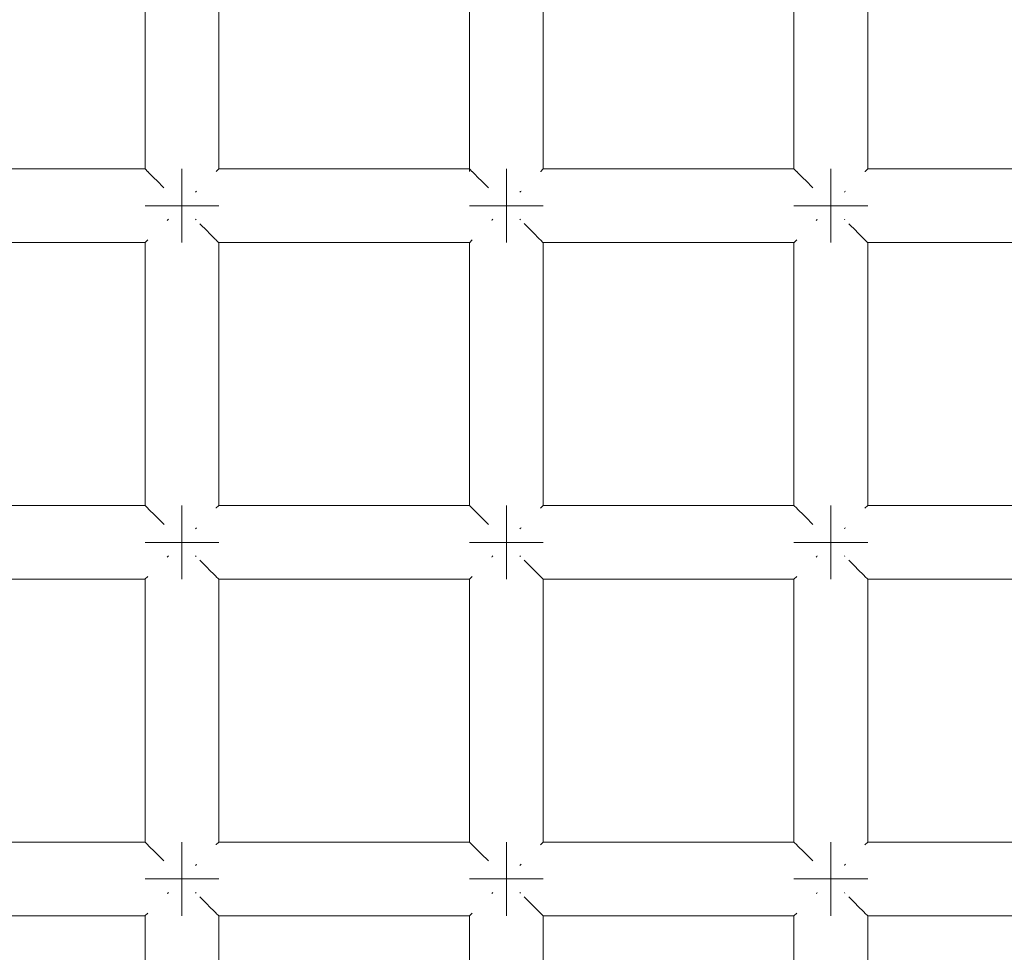
# Model space of a CAD drawing. Units: millimetres. Extents: x 59266 to 64161, y -30233 to -25366.
# Drawn here: x 62085 to 62139, y -27355 to -27305 of the extents above; entities that cross this region are included whole.
import ezdxf

# ---------------------------------------------------------------- set-up
doc = ezdxf.new("R2010")
doc.units = ezdxf.units.MM
doc.header["$MEASUREMENT"] = 0
doc.layers.add('Новый_Чертеж и Рисунок_Ном._пера__7', color=7, linetype='Continuous', lineweight=15)

msp = doc.modelspace()

# ---------------------------------------------------------------- linework, layer by layer
at = {"layer": 'Новый_Чертеж и Рисунок_Ном._пера__7', "color": 7, "linetype": 'Continuous', "lineweight": 15}
for points in [[(62092.076, -27312.863), (62092.076, -27298.62)], [(62096.076, -27312.863), (62096.076, -27298.62)], [(62109.663, -27313.015), (62109.663, -27298.468)], [(62113.663, -27312.863), (62113.663, -27298.62)], [(62127.25, -27312.863), (62127.25, -27298.62)], [(62131.25, -27312.863), (62131.25, -27298.62)], [(62092.076, -27312.863), (62078.489, -27312.863)], [(62092.093, -27312.88), (62092.076, -27312.863)], [(62092.213, -27313), (62092.093, -27312.88)], [(62092.213, -27313), (62092.228, -27313.015)], [(62092.273, -27313.06), (62092.228, -27313.015)], [(62094.076, -27312.863), (62094.076, -27313.015)], [(62094.076, -27313.015), (62094.076, -27312.863)], [(62094.076, -27312.863), (62094.076, -27313.015)], [(62094.076, -27313.015), (62094.076, -27312.863)], [(62094.076, -27313.015), (62094.076, -27313.449)], [(62094.076, -27313.449), (62094.076, -27313.015)], [(62094.076, -27313.015), (62094.076, -27313.449)], [(62094.076, -27313.449), (62094.076, -27313.015)], [(62095.94, -27312.999), (62095.924, -27313.015)], [(62096.059, -27312.88), (62095.94, -27312.999)], [(62096.059, -27312.88), (62096.076, -27312.863)], [(62109.663, -27312.863), (62096.076, -27312.863)], [(62109.68, -27312.88), (62109.663, -27312.863)], [(62109.799, -27313), (62109.68, -27312.88)], [(62109.799, -27313), (62109.815, -27313.015)], [(62109.859, -27313.06), (62109.815, -27313.015)], [(62111.663, -27312.863), (62111.663, -27313.015)], [(62111.663, -27313.015), (62111.663, -27312.863)], [(62111.663, -27312.863), (62111.663, -27313.015)], [(62111.663, -27313.015), (62111.663, -27312.863)], [(62111.663, -27313.015), (62111.663, -27313.449)], [(62111.663, -27313.449), (62111.663, -27313.015)], [(62111.663, -27313.015), (62111.663, -27313.449)], [(62111.663, -27313.449), (62111.663, -27313.015)], [(62113.527, -27312.999), (62113.511, -27313.015)], [(62113.646, -27312.88), (62113.527, -27312.999)], [(62113.646, -27312.88), (62113.663, -27312.863)], [(62127.25, -27312.863), (62113.663, -27312.863)], [(62127.267, -27312.88), (62127.25, -27312.863)], [(62127.386, -27313), (62127.267, -27312.88)], [(62127.386, -27313), (62127.402, -27313.015)], [(62127.446, -27313.06), (62127.402, -27313.015)], [(62129.25, -27312.863), (62129.25, -27313.015)], [(62129.25, -27313.015), (62129.25, -27312.863)], [(62129.25, -27312.863), (62129.25, -27313.015)], [(62129.25, -27313.015), (62129.25, -27312.863)], [(62129.25, -27313.015), (62129.25, -27313.449)], [(62129.25, -27313.449), (62129.25, -27313.015)], [(62129.25, -27313.015), (62129.25, -27313.449)], [(62129.25, -27313.449), (62129.25, -27313.015)], [(62131.114, -27312.999), (62131.097, -27313.015)], [(62131.233, -27312.88), (62131.114, -27312.999)], [(62131.233, -27312.88), (62131.25, -27312.863)], [(62144.837, -27312.863), (62131.25, -27312.863)], [(62092.627, -27313.415), (62092.273, -27313.06)], [(62092.627, -27313.415), (62092.662, -27313.449)], [(62092.712, -27313.499), (62092.662, -27313.449)], [(62093.1, -27313.888), (62092.712, -27313.499)], [(62094.076, -27313.449), (62094.076, -27314.098)], [(62094.076, -27314.098), (62094.076, -27313.449)], [(62094.076, -27313.449), (62094.076, -27314.098)], [(62094.076, -27314.098), (62094.076, -27313.449)], [(62110.214, -27313.415), (62109.859, -27313.06)], [(62110.214, -27313.415), (62110.249, -27313.449)], [(62110.299, -27313.499), (62110.249, -27313.449)], [(62110.687, -27313.888), (62110.299, -27313.499)], [(62111.663, -27313.449), (62111.663, -27314.098)], [(62111.663, -27314.098), (62111.663, -27313.449)], [(62111.663, -27313.449), (62111.663, -27314.098)], [(62111.663, -27314.098), (62111.663, -27313.449)], [(62127.801, -27313.415), (62127.446, -27313.06)], [(62127.801, -27313.415), (62127.835, -27313.449)], [(62127.886, -27313.499), (62127.835, -27313.449)], [(62128.274, -27313.888), (62127.886, -27313.499)], [(62129.25, -27313.449), (62129.25, -27314.098)], [(62129.25, -27314.098), (62129.25, -27313.449)], [(62129.25, -27313.449), (62129.25, -27314.098)], [(62129.25, -27314.098), (62129.25, -27313.449)], [(62094.076, -27314.098), (62094.076, -27314.863)], [(62094.076, -27314.863), (62094.076, -27314.098)], [(62094.076, -27314.098), (62094.076, -27314.863)], [(62094.076, -27314.863), (62094.076, -27314.098)], [(62094.81, -27314.129), (62094.841, -27314.098)], [(62094.87, -27314.069), (62094.841, -27314.098)], [(62111.663, -27314.098), (62111.663, -27314.863)], [(62111.663, -27314.863), (62111.663, -27314.098)], [(62111.663, -27314.098), (62111.663, -27314.863)], [(62111.663, -27314.863), (62111.663, -27314.098)], [(62112.397, -27314.129), (62112.428, -27314.098)], [(62112.457, -27314.069), (62112.428, -27314.098)], [(62129.25, -27314.098), (62129.25, -27314.863)], [(62129.25, -27314.863), (62129.25, -27314.098)], [(62129.25, -27314.098), (62129.25, -27314.863)], [(62129.25, -27314.863), (62129.25, -27314.098)], [(62129.984, -27314.129), (62130.015, -27314.098)], [(62130.044, -27314.069), (62130.015, -27314.098)], [(62092.076, -27314.863), (62092.228, -27314.863)], [(62092.228, -27314.863), (62092.076, -27314.863)], [(62092.076, -27314.863), (62092.228, -27314.863)], [(62092.228, -27314.863), (62092.076, -27314.863)], [(62092.228, -27314.863), (62092.662, -27314.863)], [(62092.662, -27314.863), (62092.228, -27314.863)], [(62092.228, -27314.863), (62092.662, -27314.863)], [(62092.662, -27314.863), (62092.228, -27314.863)], [(62092.662, -27314.863), (62093.31, -27314.863)], [(62093.31, -27314.863), (62092.662, -27314.863)], [(62092.662, -27314.863), (62093.31, -27314.863)], [(62093.31, -27314.863), (62092.662, -27314.863)], [(62094.076, -27314.863), (62093.31, -27314.863)], [(62094.076, -27314.863), (62093.31, -27314.863)], [(62094.076, -27314.863), (62093.31, -27314.863)], [(62094.076, -27314.863), (62093.31, -27314.863)], [(62094.841, -27314.863), (62094.076, -27314.863)], [(62094.076, -27314.863), (62094.841, -27314.863)], [(62094.076, -27314.863), (62094.076, -27315.629)], [(62094.076, -27314.863), (62094.076, -27315.629)], [(62094.841, -27314.863), (62094.076, -27314.863)], [(62094.076, -27314.863), (62094.841, -27314.863)], [(62094.076, -27314.863), (62094.076, -27315.629)], [(62094.076, -27314.863), (62094.076, -27315.629)], [(62095.49, -27314.863), (62094.841, -27314.863)], [(62094.841, -27314.863), (62095.49, -27314.863)], [(62095.49, -27314.863), (62094.841, -27314.863)], [(62094.841, -27314.863), (62095.49, -27314.863)], [(62095.924, -27314.863), (62095.49, -27314.863)], [(62095.49, -27314.863), (62095.924, -27314.863)], [(62095.924, -27314.863), (62095.49, -27314.863)], [(62095.49, -27314.863), (62095.924, -27314.863)], [(62096.076, -27314.863), (62095.924, -27314.863)], [(62095.924, -27314.863), (62096.076, -27314.863)], [(62096.076, -27314.863), (62095.924, -27314.863)], [(62095.924, -27314.863), (62096.076, -27314.863)], [(62109.663, -27314.863), (62109.815, -27314.863)], [(62109.815, -27314.863), (62109.663, -27314.863)], [(62109.663, -27314.863), (62109.815, -27314.863)], [(62109.815, -27314.863), (62109.663, -27314.863)], [(62109.815, -27314.863), (62110.249, -27314.863)], [(62110.249, -27314.863), (62109.815, -27314.863)], [(62109.815, -27314.863), (62110.249, -27314.863)], [(62110.249, -27314.863), (62109.815, -27314.863)], [(62110.249, -27314.863), (62110.897, -27314.863)], [(62110.897, -27314.863), (62110.249, -27314.863)], [(62110.249, -27314.863), (62110.897, -27314.863)], [(62110.897, -27314.863), (62110.249, -27314.863)], [(62111.663, -27314.863), (62110.897, -27314.863)], [(62111.663, -27314.863), (62110.897, -27314.863)], [(62111.663, -27314.863), (62110.897, -27314.863)], [(62111.663, -27314.863), (62110.897, -27314.863)], [(62112.428, -27314.863), (62111.663, -27314.863)], [(62111.663, -27314.863), (62112.428, -27314.863)], [(62111.663, -27314.863), (62111.663, -27315.629)], [(62111.663, -27314.863), (62111.663, -27315.629)], [(62112.428, -27314.863), (62111.663, -27314.863)], [(62111.663, -27314.863), (62112.428, -27314.863)], [(62111.663, -27314.863), (62111.663, -27315.629)], [(62111.663, -27314.863), (62111.663, -27315.629)], [(62113.077, -27314.863), (62112.428, -27314.863)], [(62112.428, -27314.863), (62113.077, -27314.863)], [(62113.077, -27314.863), (62112.428, -27314.863)], [(62112.428, -27314.863), (62113.077, -27314.863)], [(62113.511, -27314.863), (62113.077, -27314.863)], [(62113.077, -27314.863), (62113.511, -27314.863)], [(62113.511, -27314.863), (62113.077, -27314.863)], [(62113.077, -27314.863), (62113.511, -27314.863)], [(62113.663, -27314.863), (62113.511, -27314.863)], [(62113.511, -27314.863), (62113.663, -27314.863)], [(62113.663, -27314.863), (62113.511, -27314.863)], [(62113.511, -27314.863), (62113.663, -27314.863)], [(62127.25, -27314.863), (62127.402, -27314.863)], [(62127.402, -27314.863), (62127.25, -27314.863)], [(62127.25, -27314.863), (62127.402, -27314.863)], [(62127.402, -27314.863), (62127.25, -27314.863)], [(62127.402, -27314.863), (62127.835, -27314.863)], [(62127.835, -27314.863), (62127.402, -27314.863)], [(62127.402, -27314.863), (62127.835, -27314.863)], [(62127.835, -27314.863), (62127.402, -27314.863)], [(62127.835, -27314.863), (62128.484, -27314.863)], [(62128.484, -27314.863), (62127.835, -27314.863)], [(62127.835, -27314.863), (62128.484, -27314.863)], [(62128.484, -27314.863), (62127.835, -27314.863)], [(62129.25, -27314.863), (62128.484, -27314.863)], [(62129.25, -27314.863), (62128.484, -27314.863)], [(62129.25, -27314.863), (62128.484, -27314.863)], [(62129.25, -27314.863), (62128.484, -27314.863)], [(62130.015, -27314.863), (62129.25, -27314.863)], [(62129.25, -27314.863), (62130.015, -27314.863)], [(62129.25, -27314.863), (62129.25, -27315.629)], [(62129.25, -27314.863), (62129.25, -27315.629)], [(62130.015, -27314.863), (62129.25, -27314.863)], [(62129.25, -27314.863), (62130.015, -27314.863)], [(62129.25, -27314.863), (62129.25, -27315.629)], [(62129.25, -27314.863), (62129.25, -27315.629)], [(62130.664, -27314.863), (62130.015, -27314.863)], [(62130.015, -27314.863), (62130.664, -27314.863)], [(62130.664, -27314.863), (62130.015, -27314.863)], [(62130.015, -27314.863), (62130.664, -27314.863)], [(62131.097, -27314.863), (62130.664, -27314.863)], [(62130.664, -27314.863), (62131.097, -27314.863)], [(62131.097, -27314.863), (62130.664, -27314.863)], [(62130.664, -27314.863), (62131.097, -27314.863)], [(62131.25, -27314.863), (62131.097, -27314.863)], [(62131.097, -27314.863), (62131.25, -27314.863)], [(62131.25, -27314.863), (62131.097, -27314.863)], [(62131.097, -27314.863), (62131.25, -27314.863)], [(62093.281, -27315.658), (62093.31, -27315.629)], [(62093.341, -27315.598), (62093.31, -27315.629)], [(62094.076, -27316.278), (62094.076, -27315.629)], [(62094.076, -27315.629), (62094.076, -27316.278)], [(62094.076, -27316.278), (62094.076, -27315.629)], [(62094.076, -27315.629), (62094.076, -27316.278)], [(62094.809, -27315.597), (62094.841, -27315.629)], [(62110.868, -27315.658), (62110.897, -27315.629)], [(62110.928, -27315.598), (62110.897, -27315.629)], [(62111.663, -27316.278), (62111.663, -27315.629)], [(62111.663, -27315.629), (62111.663, -27316.278)], [(62111.663, -27316.278), (62111.663, -27315.629)], [(62111.663, -27315.629), (62111.663, -27316.278)], [(62112.396, -27315.597), (62112.428, -27315.629)], [(62128.455, -27315.658), (62128.484, -27315.629)], [(62128.515, -27315.598), (62128.484, -27315.629)], [(62129.25, -27316.278), (62129.25, -27315.629)], [(62129.25, -27315.629), (62129.25, -27316.278)], [(62129.25, -27316.278), (62129.25, -27315.629)], [(62129.25, -27315.629), (62129.25, -27316.278)], [(62129.983, -27315.597), (62130.015, -27315.629)], [(62095.44, -27316.227), (62095.049, -27315.836)], [(62095.44, -27316.227), (62095.49, -27316.278)], [(62113.027, -27316.227), (62112.632, -27315.833)], [(62113.027, -27316.227), (62113.077, -27316.278)], [(62130.614, -27316.227), (62130.221, -27315.835)], [(62130.614, -27316.227), (62130.664, -27316.278)], [(62092.092, -27316.847), (62092.212, -27316.727)], [(62092.212, -27316.727), (62092.228, -27316.711)], [(62094.076, -27316.711), (62094.076, -27316.278)], [(62094.076, -27316.278), (62094.076, -27316.711)], [(62094.076, -27316.711), (62094.076, -27316.278)], [(62094.076, -27316.278), (62094.076, -27316.711)], [(62094.076, -27316.863), (62094.076, -27316.711)], [(62094.076, -27316.711), (62094.076, -27316.863)], [(62094.076, -27316.863), (62094.076, -27316.711)], [(62094.076, -27316.711), (62094.076, -27316.863)], [(62095.525, -27316.312), (62095.49, -27316.278)], [(62095.879, -27316.666), (62095.525, -27316.312)], [(62095.879, -27316.666), (62095.924, -27316.711)], [(62095.939, -27316.727), (62095.924, -27316.711)], [(62096.059, -27316.846), (62095.939, -27316.727)], [(62109.679, -27316.847), (62109.799, -27316.727)], [(62109.799, -27316.727), (62109.815, -27316.711)], [(62111.663, -27316.711), (62111.663, -27316.278)], [(62111.663, -27316.278), (62111.663, -27316.711)], [(62111.663, -27316.711), (62111.663, -27316.278)], [(62111.663, -27316.278), (62111.663, -27316.711)], [(62111.663, -27316.863), (62111.663, -27316.711)], [(62111.663, -27316.711), (62111.663, -27316.863)], [(62111.663, -27316.863), (62111.663, -27316.711)], [(62111.663, -27316.711), (62111.663, -27316.863)], [(62113.111, -27316.312), (62113.077, -27316.278)], [(62113.466, -27316.666), (62113.111, -27316.312)], [(62113.466, -27316.666), (62113.511, -27316.711)], [(62113.526, -27316.727), (62113.511, -27316.711)], [(62113.646, -27316.846), (62113.526, -27316.727)], [(62127.266, -27316.847), (62127.386, -27316.727)], [(62127.386, -27316.727), (62127.402, -27316.711)], [(62129.25, -27316.711), (62129.25, -27316.278)], [(62129.25, -27316.278), (62129.25, -27316.711)], [(62129.25, -27316.711), (62129.25, -27316.278)], [(62129.25, -27316.278), (62129.25, -27316.711)], [(62129.25, -27316.863), (62129.25, -27316.711)], [(62129.25, -27316.711), (62129.25, -27316.863)], [(62129.25, -27316.863), (62129.25, -27316.711)], [(62129.25, -27316.711), (62129.25, -27316.863)], [(62130.698, -27316.312), (62130.664, -27316.278)], [(62131.053, -27316.666), (62130.698, -27316.312)], [(62131.053, -27316.666), (62131.097, -27316.711)], [(62131.113, -27316.727), (62131.097, -27316.711)], [(62131.232, -27316.846), (62131.113, -27316.727)], [(62092.076, -27316.863), (62078.489, -27316.863)], [(62092.092, -27316.847), (62092.076, -27316.863)], [(62092.076, -27331.106), (62092.076, -27316.863)], [(62096.059, -27316.846), (62096.076, -27316.863)], [(62109.663, -27316.863), (62096.076, -27316.863)], [(62096.076, -27331.106), (62096.076, -27316.863)], [(62109.679, -27316.847), (62109.663, -27316.863)], [(62109.663, -27331.106), (62109.663, -27316.863)], [(62113.646, -27316.846), (62113.663, -27316.863)], [(62127.25, -27316.863), (62113.663, -27316.863)], [(62113.663, -27331.106), (62113.663, -27316.863)], [(62127.266, -27316.847), (62127.25, -27316.863)], [(62127.25, -27331.106), (62127.25, -27316.863)], [(62131.232, -27316.846), (62131.25, -27316.863)], [(62144.837, -27316.863), (62131.25, -27316.863)], [(62131.25, -27331.106), (62131.25, -27316.863)], [(62092.076, -27331.106), (62078.489, -27331.106)], [(62092.093, -27331.123), (62092.076, -27331.106)], [(62092.213, -27331.243), (62092.093, -27331.123)], [(62094.076, -27331.106), (62094.076, -27331.258)], [(62094.076, -27331.258), (62094.076, -27331.106)], [(62094.076, -27331.106), (62094.076, -27331.258)], [(62094.076, -27331.258), (62094.076, -27331.106)], [(62096.059, -27331.123), (62095.94, -27331.242)], [(62096.059, -27331.123), (62096.076, -27331.106)], [(62109.663, -27331.106), (62096.076, -27331.106)], [(62109.68, -27331.123), (62109.663, -27331.106)], [(62109.799, -27331.243), (62109.68, -27331.123)], [(62111.663, -27331.106), (62111.663, -27331.258)], [(62111.663, -27331.258), (62111.663, -27331.106)], [(62111.663, -27331.106), (62111.663, -27331.258)], [(62111.663, -27331.258), (62111.663, -27331.106)], [(62113.646, -27331.123), (62113.527, -27331.242)], [(62113.646, -27331.123), (62113.663, -27331.106)], [(62127.25, -27331.106), (62113.663, -27331.106)], [(62127.267, -27331.123), (62127.25, -27331.106)], [(62127.386, -27331.243), (62127.267, -27331.123)], [(62129.25, -27331.106), (62129.25, -27331.258)], [(62129.25, -27331.258), (62129.25, -27331.106)], [(62129.25, -27331.106), (62129.25, -27331.258)], [(62129.25, -27331.258), (62129.25, -27331.106)], [(62131.233, -27331.123), (62131.114, -27331.242)], [(62131.233, -27331.123), (62131.25, -27331.106)], [(62144.837, -27331.106), (62131.25, -27331.106)], [(62092.213, -27331.243), (62092.228, -27331.258)], [(62092.273, -27331.303), (62092.228, -27331.258)], [(62092.627, -27331.658), (62092.273, -27331.303)], [(62092.627, -27331.658), (62092.662, -27331.692)], [(62092.712, -27331.742), (62092.662, -27331.692)], [(62094.076, -27331.258), (62094.076, -27331.692)], [(62094.076, -27331.692), (62094.076, -27331.258)], [(62094.076, -27331.258), (62094.076, -27331.692)], [(62094.076, -27331.692), (62094.076, -27331.258)], [(62094.076, -27331.692), (62094.076, -27332.341)], [(62094.076, -27332.341), (62094.076, -27331.692)], [(62094.076, -27331.692), (62094.076, -27332.341)], [(62094.076, -27332.341), (62094.076, -27331.692)], [(62095.94, -27331.242), (62095.924, -27331.258)], [(62109.799, -27331.243), (62109.815, -27331.258)], [(62109.859, -27331.303), (62109.815, -27331.258)], [(62110.214, -27331.658), (62109.859, -27331.303)], [(62110.214, -27331.658), (62110.249, -27331.692)], [(62110.299, -27331.742), (62110.249, -27331.692)], [(62111.663, -27331.258), (62111.663, -27331.692)], [(62111.663, -27331.692), (62111.663, -27331.258)], [(62111.663, -27331.258), (62111.663, -27331.692)], [(62111.663, -27331.692), (62111.663, -27331.258)], [(62111.663, -27331.692), (62111.663, -27332.341)], [(62111.663, -27332.341), (62111.663, -27331.692)], [(62111.663, -27331.692), (62111.663, -27332.341)], [(62111.663, -27332.341), (62111.663, -27331.692)], [(62113.527, -27331.242), (62113.511, -27331.258)], [(62127.386, -27331.243), (62127.402, -27331.258)], [(62127.446, -27331.303), (62127.402, -27331.258)], [(62127.801, -27331.658), (62127.446, -27331.303)], [(62127.801, -27331.658), (62127.835, -27331.692)], [(62127.886, -27331.742), (62127.835, -27331.692)], [(62129.25, -27331.258), (62129.25, -27331.692)], [(62129.25, -27331.692), (62129.25, -27331.258)], [(62129.25, -27331.258), (62129.25, -27331.692)], [(62129.25, -27331.692), (62129.25, -27331.258)], [(62129.25, -27331.692), (62129.25, -27332.341)], [(62129.25, -27332.341), (62129.25, -27331.692)], [(62129.25, -27331.692), (62129.25, -27332.341)], [(62129.25, -27332.341), (62129.25, -27331.692)], [(62131.114, -27331.242), (62131.097, -27331.258)], [(62093.108, -27332.138), (62092.712, -27331.742)], [(62110.695, -27332.138), (62110.299, -27331.742)], [(62128.276, -27332.132), (62127.886, -27331.742)], [(62094.076, -27332.341), (62094.076, -27333.106)], [(62094.076, -27333.106), (62094.076, -27332.341)], [(62094.076, -27332.341), (62094.076, -27333.106)], [(62094.076, -27333.106), (62094.076, -27332.341)], [(62094.81, -27332.372), (62094.841, -27332.341)], [(62094.87, -27332.312), (62094.841, -27332.341)], [(62111.663, -27332.341), (62111.663, -27333.106)], [(62111.663, -27333.106), (62111.663, -27332.341)], [(62111.663, -27332.341), (62111.663, -27333.106)], [(62111.663, -27333.106), (62111.663, -27332.341)], [(62112.397, -27332.372), (62112.428, -27332.341)], [(62112.457, -27332.312), (62112.428, -27332.341)], [(62129.25, -27332.341), (62129.25, -27333.106)], [(62129.25, -27333.106), (62129.25, -27332.341)], [(62129.25, -27332.341), (62129.25, -27333.106)], [(62129.25, -27333.106), (62129.25, -27332.341)], [(62129.984, -27332.372), (62130.015, -27332.341)], [(62130.044, -27332.312), (62130.015, -27332.341)], [(62092.076, -27333.106), (62092.228, -27333.106)], [(62092.228, -27333.106), (62092.076, -27333.106)], [(62092.076, -27333.106), (62092.228, -27333.106)], [(62092.228, -27333.106), (62092.076, -27333.106)], [(62092.228, -27333.106), (62092.662, -27333.106)], [(62092.662, -27333.106), (62092.228, -27333.106)], [(62092.228, -27333.106), (62092.662, -27333.106)], [(62092.662, -27333.106), (62092.228, -27333.106)], [(62092.662, -27333.106), (62093.31, -27333.106)], [(62093.31, -27333.106), (62092.662, -27333.106)], [(62092.662, -27333.106), (62093.31, -27333.106)], [(62093.31, -27333.106), (62092.662, -27333.106)], [(62094.076, -27333.106), (62093.31, -27333.106)], [(62094.076, -27333.106), (62093.31, -27333.106)], [(62094.076, -27333.106), (62093.31, -27333.106)], [(62094.076, -27333.106), (62093.31, -27333.106)], [(62094.841, -27333.106), (62094.076, -27333.106)], [(62094.076, -27333.106), (62094.841, -27333.106)], [(62094.076, -27333.106), (62094.076, -27333.872)], [(62094.076, -27333.106), (62094.076, -27333.872)], [(62094.841, -27333.106), (62094.076, -27333.106)], [(62094.076, -27333.106), (62094.841, -27333.106)], [(62094.076, -27333.106), (62094.076, -27333.872)], [(62094.076, -27333.106), (62094.076, -27333.872)], [(62095.49, -27333.106), (62094.841, -27333.106)], [(62094.841, -27333.106), (62095.49, -27333.106)], [(62095.49, -27333.106), (62094.841, -27333.106)], [(62094.841, -27333.106), (62095.49, -27333.106)], [(62095.924, -27333.106), (62095.49, -27333.106)], [(62095.49, -27333.106), (62095.924, -27333.106)], [(62095.924, -27333.106), (62095.49, -27333.106)], [(62095.49, -27333.106), (62095.924, -27333.106)], [(62096.076, -27333.106), (62095.924, -27333.106)], [(62095.924, -27333.106), (62096.076, -27333.106)], [(62096.076, -27333.106), (62095.924, -27333.106)], [(62095.924, -27333.106), (62096.076, -27333.106)], [(62109.663, -27333.106), (62109.815, -27333.106)], [(62109.815, -27333.106), (62109.663, -27333.106)], [(62109.663, -27333.106), (62109.815, -27333.106)], [(62109.815, -27333.106), (62109.663, -27333.106)], [(62109.815, -27333.106), (62110.249, -27333.106)], [(62110.249, -27333.106), (62109.815, -27333.106)], [(62109.815, -27333.106), (62110.249, -27333.106)], [(62110.249, -27333.106), (62109.815, -27333.106)], [(62110.249, -27333.106), (62110.897, -27333.106)], [(62110.897, -27333.106), (62110.249, -27333.106)], [(62110.249, -27333.106), (62110.897, -27333.106)], [(62110.897, -27333.106), (62110.249, -27333.106)], [(62111.663, -27333.106), (62110.897, -27333.106)], [(62111.663, -27333.106), (62110.897, -27333.106)], [(62111.663, -27333.106), (62110.897, -27333.106)], [(62111.663, -27333.106), (62110.897, -27333.106)], [(62112.428, -27333.106), (62111.663, -27333.106)], [(62111.663, -27333.106), (62112.428, -27333.106)], [(62111.663, -27333.106), (62111.663, -27333.872)], [(62111.663, -27333.106), (62111.663, -27333.872)], [(62112.428, -27333.106), (62111.663, -27333.106)], [(62111.663, -27333.106), (62112.428, -27333.106)], [(62111.663, -27333.106), (62111.663, -27333.872)], [(62111.663, -27333.106), (62111.663, -27333.872)], [(62113.077, -27333.106), (62112.428, -27333.106)], [(62112.428, -27333.106), (62113.077, -27333.106)], [(62113.077, -27333.106), (62112.428, -27333.106)], [(62112.428, -27333.106), (62113.077, -27333.106)], [(62113.511, -27333.106), (62113.077, -27333.106)], [(62113.077, -27333.106), (62113.511, -27333.106)], [(62113.511, -27333.106), (62113.077, -27333.106)], [(62113.077, -27333.106), (62113.511, -27333.106)], [(62113.663, -27333.106), (62113.511, -27333.106)], [(62113.511, -27333.106), (62113.663, -27333.106)], [(62113.663, -27333.106), (62113.511, -27333.106)], [(62113.511, -27333.106), (62113.663, -27333.106)], [(62127.25, -27333.106), (62127.402, -27333.106)], [(62127.402, -27333.106), (62127.25, -27333.106)], [(62127.25, -27333.106), (62127.402, -27333.106)], [(62127.402, -27333.106), (62127.25, -27333.106)], [(62127.402, -27333.106), (62127.835, -27333.106)], [(62127.835, -27333.106), (62127.402, -27333.106)], [(62127.402, -27333.106), (62127.835, -27333.106)], [(62127.835, -27333.106), (62127.402, -27333.106)], [(62127.835, -27333.106), (62128.484, -27333.106)], [(62128.484, -27333.106), (62127.835, -27333.106)], [(62127.835, -27333.106), (62128.484, -27333.106)], [(62128.484, -27333.106), (62127.835, -27333.106)], [(62129.25, -27333.106), (62128.484, -27333.106)], [(62129.25, -27333.106), (62128.484, -27333.106)], [(62129.25, -27333.106), (62128.484, -27333.106)], [(62129.25, -27333.106), (62128.484, -27333.106)], [(62130.015, -27333.106), (62129.25, -27333.106)], [(62129.25, -27333.106), (62130.015, -27333.106)], [(62129.25, -27333.106), (62129.25, -27333.872)], [(62129.25, -27333.106), (62129.25, -27333.872)], [(62130.015, -27333.106), (62129.25, -27333.106)], [(62129.25, -27333.106), (62130.015, -27333.106)], [(62129.25, -27333.106), (62129.25, -27333.872)], [(62129.25, -27333.106), (62129.25, -27333.872)], [(62130.664, -27333.106), (62130.015, -27333.106)], [(62130.015, -27333.106), (62130.664, -27333.106)], [(62130.664, -27333.106), (62130.015, -27333.106)], [(62130.015, -27333.106), (62130.664, -27333.106)], [(62131.097, -27333.106), (62130.664, -27333.106)], [(62130.664, -27333.106), (62131.097, -27333.106)], [(62131.097, -27333.106), (62130.664, -27333.106)], [(62130.664, -27333.106), (62131.097, -27333.106)], [(62131.25, -27333.106), (62131.097, -27333.106)], [(62131.097, -27333.106), (62131.25, -27333.106)], [(62131.25, -27333.106), (62131.097, -27333.106)], [(62131.097, -27333.106), (62131.25, -27333.106)], [(62093.341, -27333.841), (62093.31, -27333.872)], [(62094.809, -27333.84), (62094.841, -27333.872)], [(62110.928, -27333.841), (62110.897, -27333.872)], [(62112.396, -27333.84), (62112.428, -27333.872)], [(62128.515, -27333.841), (62128.484, -27333.872)], [(62129.983, -27333.84), (62130.015, -27333.872)], [(62093.281, -27333.901), (62093.31, -27333.872)], [(62094.076, -27334.52), (62094.076, -27333.872)], [(62094.076, -27333.872), (62094.076, -27334.52)], [(62094.076, -27334.52), (62094.076, -27333.872)], [(62094.076, -27333.872), (62094.076, -27334.52)], [(62095.44, -27334.47), (62095.049, -27334.079)], [(62110.868, -27333.901), (62110.897, -27333.872)], [(62111.663, -27334.52), (62111.663, -27333.872)], [(62111.663, -27333.872), (62111.663, -27334.52)], [(62111.663, -27334.52), (62111.663, -27333.872)], [(62111.663, -27333.872), (62111.663, -27334.52)], [(62113.027, -27334.47), (62112.626, -27334.07)], [(62128.455, -27333.901), (62128.484, -27333.872)], [(62129.25, -27334.52), (62129.25, -27333.872)], [(62129.25, -27333.872), (62129.25, -27334.52)], [(62129.25, -27334.52), (62129.25, -27333.872)], [(62129.25, -27333.872), (62129.25, -27334.52)], [(62130.614, -27334.47), (62130.221, -27334.078)], [(62094.076, -27334.954), (62094.076, -27334.52)], [(62094.076, -27334.52), (62094.076, -27334.954)], [(62094.076, -27334.954), (62094.076, -27334.52)], [(62094.076, -27334.52), (62094.076, -27334.954)], [(62095.44, -27334.47), (62095.49, -27334.52)], [(62095.525, -27334.555), (62095.49, -27334.52)], [(62095.879, -27334.91), (62095.525, -27334.555)], [(62095.879, -27334.91), (62095.924, -27334.954)], [(62111.663, -27334.954), (62111.663, -27334.52)], [(62111.663, -27334.52), (62111.663, -27334.954)], [(62111.663, -27334.954), (62111.663, -27334.52)], [(62111.663, -27334.52), (62111.663, -27334.954)], [(62113.027, -27334.47), (62113.077, -27334.52)], [(62113.111, -27334.555), (62113.077, -27334.52)], [(62113.466, -27334.91), (62113.111, -27334.555)], [(62113.466, -27334.91), (62113.511, -27334.954)], [(62129.25, -27334.954), (62129.25, -27334.52)], [(62129.25, -27334.52), (62129.25, -27334.954)], [(62129.25, -27334.954), (62129.25, -27334.52)], [(62129.25, -27334.52), (62129.25, -27334.954)], [(62130.614, -27334.47), (62130.664, -27334.52)], [(62130.698, -27334.555), (62130.664, -27334.52)], [(62131.053, -27334.91), (62130.698, -27334.555)], [(62131.053, -27334.91), (62131.097, -27334.954)], [(62092.076, -27335.106), (62078.489, -27335.106)], [(62092.092, -27335.09), (62092.076, -27335.106)], [(62092.076, -27349.349), (62092.076, -27335.106)], [(62092.092, -27335.09), (62092.212, -27334.97)], [(62092.212, -27334.97), (62092.228, -27334.954)], [(62094.076, -27335.106), (62094.076, -27334.954)], [(62094.076, -27334.954), (62094.076, -27335.106)], [(62094.076, -27335.106), (62094.076, -27334.954)], [(62094.076, -27334.954), (62094.076, -27335.106)], [(62095.939, -27334.97), (62095.924, -27334.954)], [(62096.059, -27335.089), (62095.939, -27334.97)], [(62096.059, -27335.089), (62096.076, -27335.106)], [(62109.663, -27335.106), (62096.076, -27335.106)], [(62096.076, -27349.349), (62096.076, -27335.106)], [(62109.679, -27335.09), (62109.663, -27335.106)], [(62109.663, -27349.349), (62109.663, -27335.106)], [(62109.679, -27335.09), (62109.799, -27334.97)], [(62109.799, -27334.97), (62109.815, -27334.954)], [(62111.663, -27335.106), (62111.663, -27334.954)], [(62111.663, -27334.954), (62111.663, -27335.106)], [(62111.663, -27335.106), (62111.663, -27334.954)], [(62111.663, -27334.954), (62111.663, -27335.106)], [(62113.526, -27334.97), (62113.511, -27334.954)], [(62113.646, -27335.089), (62113.526, -27334.97)], [(62113.646, -27335.089), (62113.663, -27335.106)], [(62127.25, -27335.106), (62113.663, -27335.106)], [(62113.663, -27349.349), (62113.663, -27335.106)], [(62127.266, -27335.09), (62127.25, -27335.106)], [(62127.25, -27349.349), (62127.25, -27335.106)], [(62127.266, -27335.09), (62127.386, -27334.97)], [(62127.386, -27334.97), (62127.402, -27334.954)], [(62129.25, -27335.106), (62129.25, -27334.954)], [(62129.25, -27334.954), (62129.25, -27335.106)], [(62129.25, -27335.106), (62129.25, -27334.954)], [(62129.25, -27334.954), (62129.25, -27335.106)], [(62131.113, -27334.97), (62131.097, -27334.954)], [(62131.232, -27335.089), (62131.113, -27334.97)], [(62131.232, -27335.089), (62131.25, -27335.106)], [(62144.837, -27335.106), (62131.25, -27335.106)], [(62131.25, -27349.349), (62131.25, -27335.106)], [(62092.076, -27349.349), (62078.489, -27349.349)], [(62092.093, -27349.366), (62092.076, -27349.349)], [(62092.213, -27349.486), (62092.093, -27349.366)], [(62092.213, -27349.486), (62092.228, -27349.501)], [(62092.273, -27349.546), (62092.228, -27349.501)], [(62092.627, -27349.9), (62092.273, -27349.546)], [(62094.076, -27349.349), (62094.076, -27349.501)], [(62094.076, -27349.501), (62094.076, -27349.349)], [(62094.076, -27349.349), (62094.076, -27349.501)], [(62094.076, -27349.501), (62094.076, -27349.349)], [(62094.076, -27349.501), (62094.076, -27349.935)], [(62094.076, -27349.935), (62094.076, -27349.501)], [(62094.076, -27349.501), (62094.076, -27349.935)], [(62094.076, -27349.935), (62094.076, -27349.501)], [(62095.94, -27349.485), (62095.924, -27349.501)], [(62096.059, -27349.366), (62095.94, -27349.485)], [(62096.059, -27349.366), (62096.076, -27349.349)], [(62109.663, -27349.349), (62096.076, -27349.349)], [(62109.68, -27349.366), (62109.663, -27349.349)], [(62109.799, -27349.486), (62109.68, -27349.366)], [(62109.799, -27349.486), (62109.815, -27349.501)], [(62109.859, -27349.546), (62109.815, -27349.501)], [(62110.214, -27349.9), (62109.859, -27349.546)], [(62111.663, -27349.349), (62111.663, -27349.501)], [(62111.663, -27349.501), (62111.663, -27349.349)], [(62111.663, -27349.349), (62111.663, -27349.501)], [(62111.663, -27349.501), (62111.663, -27349.349)], [(62111.663, -27349.501), (62111.663, -27349.935)], [(62111.663, -27349.935), (62111.663, -27349.501)], [(62111.663, -27349.501), (62111.663, -27349.935)], [(62111.663, -27349.935), (62111.663, -27349.501)], [(62113.527, -27349.485), (62113.511, -27349.501)], [(62113.646, -27349.366), (62113.527, -27349.485)], [(62113.646, -27349.366), (62113.663, -27349.349)], [(62127.25, -27349.349), (62113.663, -27349.349)], [(62127.267, -27349.366), (62127.25, -27349.349)], [(62127.386, -27349.486), (62127.267, -27349.366)], [(62127.386, -27349.486), (62127.402, -27349.501)], [(62127.446, -27349.546), (62127.402, -27349.501)], [(62127.801, -27349.9), (62127.446, -27349.546)], [(62129.25, -27349.349), (62129.25, -27349.501)], [(62129.25, -27349.501), (62129.25, -27349.349)], [(62129.25, -27349.349), (62129.25, -27349.501)], [(62129.25, -27349.501), (62129.25, -27349.349)], [(62129.25, -27349.501), (62129.25, -27349.935)], [(62129.25, -27349.935), (62129.25, -27349.501)], [(62129.25, -27349.501), (62129.25, -27349.935)], [(62129.25, -27349.935), (62129.25, -27349.501)], [(62131.114, -27349.485), (62131.097, -27349.501)], [(62131.233, -27349.366), (62131.114, -27349.485)], [(62131.233, -27349.366), (62131.25, -27349.349)], [(62144.837, -27349.349), (62131.25, -27349.349)], [(62092.627, -27349.9), (62092.662, -27349.935)], [(62092.712, -27349.985), (62092.662, -27349.935)], [(62093.102, -27350.375), (62092.712, -27349.985)], [(62094.076, -27349.935), (62094.076, -27350.584)], [(62094.076, -27350.584), (62094.076, -27349.935)], [(62094.076, -27349.935), (62094.076, -27350.584)], [(62094.076, -27350.584), (62094.076, -27349.935)], [(62110.214, -27349.9), (62110.249, -27349.935)], [(62110.299, -27349.985), (62110.249, -27349.935)], [(62110.688, -27350.375), (62110.299, -27349.985)], [(62111.663, -27349.935), (62111.663, -27350.584)], [(62111.663, -27350.584), (62111.663, -27349.935)], [(62111.663, -27349.935), (62111.663, -27350.584)], [(62111.663, -27350.584), (62111.663, -27349.935)], [(62127.801, -27349.9), (62127.835, -27349.935)], [(62127.886, -27349.985), (62127.835, -27349.935)], [(62128.275, -27350.375), (62127.886, -27349.985)], [(62129.25, -27349.935), (62129.25, -27350.584)], [(62129.25, -27350.584), (62129.25, -27349.935)], [(62129.25, -27349.935), (62129.25, -27350.584)], [(62129.25, -27350.584), (62129.25, -27349.935)], [(62094.076, -27350.584), (62094.076, -27351.349)], [(62094.076, -27351.349), (62094.076, -27350.584)], [(62094.076, -27350.584), (62094.076, -27351.349)], [(62094.076, -27351.349), (62094.076, -27350.584)], [(62094.81, -27350.615), (62094.841, -27350.584)], [(62094.87, -27350.555), (62094.841, -27350.584)], [(62111.663, -27350.584), (62111.663, -27351.349)], [(62111.663, -27351.349), (62111.663, -27350.584)], [(62111.663, -27350.584), (62111.663, -27351.349)], [(62111.663, -27351.349), (62111.663, -27350.584)], [(62112.397, -27350.615), (62112.428, -27350.584)], [(62112.457, -27350.555), (62112.428, -27350.584)], [(62129.25, -27350.584), (62129.25, -27351.349)], [(62129.25, -27351.349), (62129.25, -27350.584)], [(62129.25, -27350.584), (62129.25, -27351.349)], [(62129.25, -27351.349), (62129.25, -27350.584)], [(62129.984, -27350.615), (62130.015, -27350.584)], [(62130.044, -27350.555), (62130.015, -27350.584)], [(62092.076, -27351.349), (62092.228, -27351.349)], [(62092.228, -27351.349), (62092.076, -27351.349)], [(62092.076, -27351.349), (62092.228, -27351.349)], [(62092.228, -27351.349), (62092.076, -27351.349)], [(62092.228, -27351.349), (62092.662, -27351.349)], [(62092.662, -27351.349), (62092.228, -27351.349)], [(62092.228, -27351.349), (62092.662, -27351.349)], [(62092.662, -27351.349), (62092.228, -27351.349)], [(62092.662, -27351.349), (62093.31, -27351.349)], [(62093.31, -27351.349), (62092.662, -27351.349)], [(62092.662, -27351.349), (62093.31, -27351.349)], [(62093.31, -27351.349), (62092.662, -27351.349)], [(62094.076, -27351.349), (62093.31, -27351.349)], [(62094.076, -27351.349), (62093.31, -27351.349)], [(62094.076, -27351.349), (62093.31, -27351.349)], [(62094.076, -27351.349), (62093.31, -27351.349)], [(62094.841, -27351.349), (62094.076, -27351.349)], [(62094.076, -27351.349), (62094.841, -27351.349)], [(62094.076, -27351.349), (62094.076, -27352.115)], [(62094.076, -27351.349), (62094.076, -27352.115)], [(62094.841, -27351.349), (62094.076, -27351.349)], [(62094.076, -27351.349), (62094.841, -27351.349)], [(62094.076, -27351.349), (62094.076, -27352.115)], [(62094.076, -27351.349), (62094.076, -27352.115)], [(62095.49, -27351.349), (62094.841, -27351.349)], [(62094.841, -27351.349), (62095.49, -27351.349)], [(62095.49, -27351.349), (62094.841, -27351.349)], [(62094.841, -27351.349), (62095.49, -27351.349)], [(62095.924, -27351.349), (62095.49, -27351.349)], [(62095.49, -27351.349), (62095.924, -27351.349)], [(62095.924, -27351.349), (62095.49, -27351.349)], [(62095.49, -27351.349), (62095.924, -27351.349)], [(62096.076, -27351.349), (62095.924, -27351.349)], [(62095.924, -27351.349), (62096.076, -27351.349)], [(62096.076, -27351.349), (62095.924, -27351.349)], [(62095.924, -27351.349), (62096.076, -27351.349)], [(62109.663, -27351.349), (62109.815, -27351.349)], [(62109.815, -27351.349), (62109.663, -27351.349)], [(62109.663, -27351.349), (62109.815, -27351.349)], [(62109.815, -27351.349), (62109.663, -27351.349)], [(62109.815, -27351.349), (62110.249, -27351.349)], [(62110.249, -27351.349), (62109.815, -27351.349)], [(62109.815, -27351.349), (62110.249, -27351.349)], [(62110.249, -27351.349), (62109.815, -27351.349)], [(62110.249, -27351.349), (62110.897, -27351.349)], [(62110.897, -27351.349), (62110.249, -27351.349)], [(62110.249, -27351.349), (62110.897, -27351.349)], [(62110.897, -27351.349), (62110.249, -27351.349)], [(62111.663, -27351.349), (62110.897, -27351.349)], [(62111.663, -27351.349), (62110.897, -27351.349)], [(62111.663, -27351.349), (62110.897, -27351.349)], [(62111.663, -27351.349), (62110.897, -27351.349)], [(62112.428, -27351.349), (62111.663, -27351.349)], [(62111.663, -27351.349), (62112.428, -27351.349)], [(62111.663, -27351.349), (62111.663, -27352.115)], [(62111.663, -27351.349), (62111.663, -27352.115)], [(62112.428, -27351.349), (62111.663, -27351.349)], [(62111.663, -27351.349), (62112.428, -27351.349)], [(62111.663, -27351.349), (62111.663, -27352.115)], [(62111.663, -27351.349), (62111.663, -27352.115)], [(62113.077, -27351.349), (62112.428, -27351.349)], [(62112.428, -27351.349), (62113.077, -27351.349)], [(62113.077, -27351.349), (62112.428, -27351.349)], [(62112.428, -27351.349), (62113.077, -27351.349)], [(62113.511, -27351.349), (62113.077, -27351.349)], [(62113.077, -27351.349), (62113.511, -27351.349)], [(62113.511, -27351.349), (62113.077, -27351.349)], [(62113.077, -27351.349), (62113.511, -27351.349)], [(62113.663, -27351.349), (62113.511, -27351.349)], [(62113.511, -27351.349), (62113.663, -27351.349)], [(62113.663, -27351.349), (62113.511, -27351.349)], [(62113.511, -27351.349), (62113.663, -27351.349)], [(62127.25, -27351.349), (62127.402, -27351.349)], [(62127.402, -27351.349), (62127.25, -27351.349)], [(62127.25, -27351.349), (62127.402, -27351.349)], [(62127.402, -27351.349), (62127.25, -27351.349)], [(62127.402, -27351.349), (62127.835, -27351.349)], [(62127.835, -27351.349), (62127.402, -27351.349)], [(62127.402, -27351.349), (62127.835, -27351.349)], [(62127.835, -27351.349), (62127.402, -27351.349)], [(62127.835, -27351.349), (62128.484, -27351.349)], [(62128.484, -27351.349), (62127.835, -27351.349)], [(62127.835, -27351.349), (62128.484, -27351.349)], [(62128.484, -27351.349), (62127.835, -27351.349)], [(62129.25, -27351.349), (62128.484, -27351.349)], [(62129.25, -27351.349), (62128.484, -27351.349)], [(62129.25, -27351.349), (62128.484, -27351.349)], [(62129.25, -27351.349), (62128.484, -27351.349)], [(62130.015, -27351.349), (62129.25, -27351.349)], [(62129.25, -27351.349), (62130.015, -27351.349)], [(62129.25, -27351.349), (62129.25, -27352.115)], [(62129.25, -27351.349), (62129.25, -27352.115)], [(62130.015, -27351.349), (62129.25, -27351.349)], [(62129.25, -27351.349), (62130.015, -27351.349)], [(62129.25, -27351.349), (62129.25, -27352.115)], [(62129.25, -27351.349), (62129.25, -27352.115)], [(62130.664, -27351.349), (62130.015, -27351.349)], [(62130.015, -27351.349), (62130.664, -27351.349)], [(62130.664, -27351.349), (62130.015, -27351.349)], [(62130.015, -27351.349), (62130.664, -27351.349)], [(62131.097, -27351.349), (62130.664, -27351.349)], [(62130.664, -27351.349), (62131.097, -27351.349)], [(62131.097, -27351.349), (62130.664, -27351.349)], [(62130.664, -27351.349), (62131.097, -27351.349)], [(62131.25, -27351.349), (62131.097, -27351.349)], [(62131.097, -27351.349), (62131.25, -27351.349)], [(62131.25, -27351.349), (62131.097, -27351.349)], [(62131.097, -27351.349), (62131.25, -27351.349)], [(62093.281, -27352.144), (62093.31, -27352.115)], [(62093.341, -27352.084), (62093.31, -27352.115)], [(62094.076, -27352.763), (62094.076, -27352.115)], [(62094.076, -27352.115), (62094.076, -27352.763)], [(62094.076, -27352.763), (62094.076, -27352.115)], [(62094.076, -27352.115), (62094.076, -27352.763)], [(62094.809, -27352.083), (62094.841, -27352.115)], [(62095.44, -27352.713), (62095.049, -27352.322)], [(62110.868, -27352.144), (62110.897, -27352.115)], [(62110.928, -27352.084), (62110.897, -27352.115)], [(62111.663, -27352.763), (62111.663, -27352.115)], [(62111.663, -27352.115), (62111.663, -27352.763)], [(62111.663, -27352.763), (62111.663, -27352.115)], [(62111.663, -27352.115), (62111.663, -27352.763)], [(62112.396, -27352.083), (62112.428, -27352.115)], [(62113.027, -27352.713), (62112.633, -27352.319)], [(62128.455, -27352.144), (62128.484, -27352.115)], [(62128.515, -27352.084), (62128.484, -27352.115)], [(62129.25, -27352.763), (62129.25, -27352.115)], [(62129.25, -27352.115), (62129.25, -27352.763)], [(62129.25, -27352.763), (62129.25, -27352.115)], [(62129.25, -27352.115), (62129.25, -27352.763)], [(62129.983, -27352.083), (62130.015, -27352.115)], [(62130.614, -27352.713), (62130.221, -27352.321)], [(62094.076, -27353.197), (62094.076, -27352.763)], [(62094.076, -27352.763), (62094.076, -27353.197)], [(62094.076, -27353.197), (62094.076, -27352.763)], [(62094.076, -27352.763), (62094.076, -27353.197)], [(62095.44, -27352.713), (62095.49, -27352.763)], [(62095.525, -27352.798), (62095.49, -27352.763)], [(62095.879, -27353.153), (62095.525, -27352.798)], [(62111.663, -27353.197), (62111.663, -27352.763)], [(62111.663, -27352.763), (62111.663, -27353.197)], [(62111.663, -27353.197), (62111.663, -27352.763)], [(62111.663, -27352.763), (62111.663, -27353.197)], [(62113.027, -27352.713), (62113.077, -27352.763)], [(62113.111, -27352.798), (62113.077, -27352.763)], [(62113.466, -27353.153), (62113.111, -27352.798)], [(62129.25, -27353.197), (62129.25, -27352.763)], [(62129.25, -27352.763), (62129.25, -27353.197)], [(62129.25, -27353.197), (62129.25, -27352.763)], [(62129.25, -27352.763), (62129.25, -27353.197)], [(62130.614, -27352.713), (62130.664, -27352.763)], [(62130.698, -27352.798), (62130.664, -27352.763)], [(62131.053, -27353.153), (62130.698, -27352.798)], [(62092.076, -27353.349), (62078.489, -27353.349)], [(62092.092, -27353.333), (62092.076, -27353.349)], [(62092.076, -27367.592), (62092.076, -27353.349)], [(62092.092, -27353.333), (62092.212, -27353.213)], [(62092.212, -27353.213), (62092.228, -27353.197)], [(62094.076, -27353.349), (62094.076, -27353.197)], [(62094.076, -27353.197), (62094.076, -27353.349)], [(62094.076, -27353.349), (62094.076, -27353.197)], [(62094.076, -27353.197), (62094.076, -27353.349)], [(62095.879, -27353.153), (62095.924, -27353.197)], [(62095.939, -27353.212), (62095.924, -27353.197)], [(62096.059, -27353.332), (62095.939, -27353.212)], [(62096.059, -27353.332), (62096.076, -27353.349)], [(62109.663, -27353.349), (62096.076, -27353.349)], [(62096.076, -27367.592), (62096.076, -27353.349)], [(62109.679, -27353.333), (62109.663, -27353.349)], [(62109.663, -27367.592), (62109.663, -27353.349)], [(62109.679, -27353.333), (62109.799, -27353.213)], [(62109.799, -27353.213), (62109.815, -27353.197)], [(62111.663, -27353.349), (62111.663, -27353.197)], [(62111.663, -27353.197), (62111.663, -27353.349)], [(62111.663, -27353.349), (62111.663, -27353.197)], [(62111.663, -27353.197), (62111.663, -27353.349)], [(62113.466, -27353.153), (62113.511, -27353.197)], [(62113.526, -27353.212), (62113.511, -27353.197)], [(62113.646, -27353.332), (62113.526, -27353.212)], [(62113.646, -27353.332), (62113.663, -27353.349)], [(62127.25, -27353.349), (62113.663, -27353.349)], [(62113.663, -27367.592), (62113.663, -27353.349)], [(62127.266, -27353.333), (62127.25, -27353.349)], [(62127.25, -27367.592), (62127.25, -27353.349)], [(62127.266, -27353.333), (62127.386, -27353.213)], [(62127.386, -27353.213), (62127.402, -27353.197)], [(62129.25, -27353.349), (62129.25, -27353.197)], [(62129.25, -27353.197), (62129.25, -27353.349)], [(62129.25, -27353.349), (62129.25, -27353.197)], [(62129.25, -27353.197), (62129.25, -27353.349)], [(62131.053, -27353.153), (62131.097, -27353.197)], [(62131.113, -27353.212), (62131.097, -27353.197)], [(62131.232, -27353.332), (62131.113, -27353.212)], [(62131.232, -27353.332), (62131.25, -27353.349)], [(62144.837, -27353.349), (62131.25, -27353.349)], [(62131.25, -27367.592), (62131.25, -27353.349)]]:
    msp.add_lwpolyline(points, dxfattribs=at)

doc.saveas('drawing.dxf')
